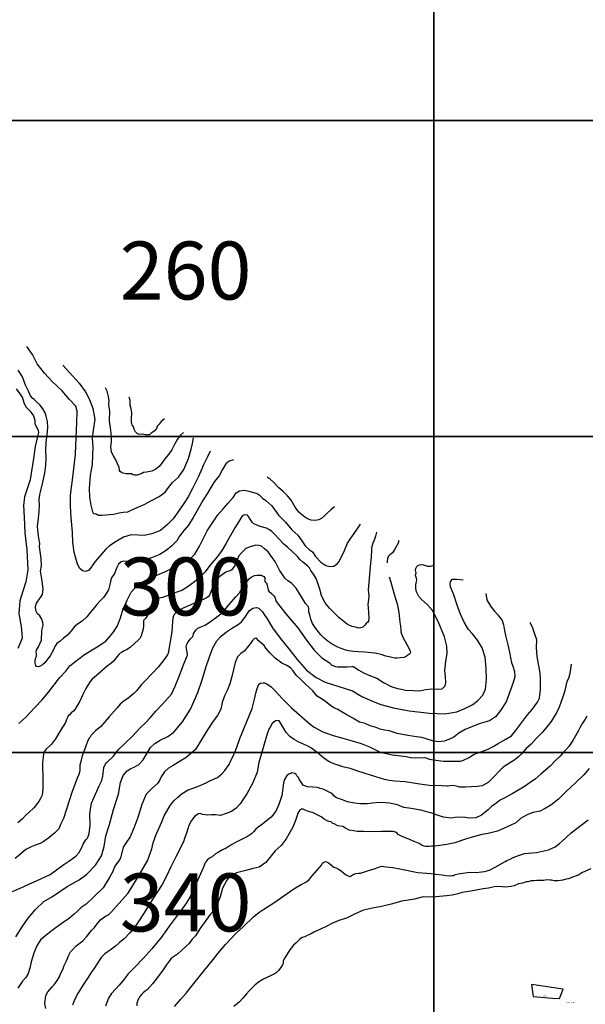
# Model space of a CAD drawing. Extents: x 341800 to 352600, y 6302200 to 6313675.
# Drawn here: x 347314 to 348388, y 6307722 to 6309591 of the extents above; entities that cross this region are included whole.
import ezdxf

# ---------------------------------------------------------------- set-up
doc = ezdxf.new("R2010")
doc.units = 0
doc.header["$MEASUREMENT"] = 0
doc.layers.get('0').update_dxf_attribs({"linetype": 'CONTINUOUS'})
for name, color, linetype in [('1010', 7, 'CONTINUOUS'), ('1400', 7, 'CONTINUOUS'), ('2510', 7, 'CONTINUOUS'), ('LIMITE_PREDIAL', 7, 'CONTINUOUS')]:
    doc.layers.add(name, color=color, linetype=linetype)

msp = doc.modelspace()

# ---------------------------------------------------------------- linework, layer by layer
at = {"color": 3}
for points in [[(347200, 6309400), (348100, 6309400), (348100, 6310000), (347200, 6310000), (347200, 6309400)], [(348100, 6309400), (349000, 6309400), (349000, 6310000), (348100, 6310000), (348100, 6309400)], [(347200, 6308800), (348100, 6308800), (348100, 6309400), (347200, 6309400), (347200, 6308800)], [(348100, 6308800), (349000, 6308800), (349000, 6309400), (348100, 6309400), (348100, 6308800)], [(347200, 6308200), (348100, 6308200), (348100, 6308800), (347200, 6308800), (347200, 6308200)], [(348100, 6308200), (349000, 6308200), (349000, 6308800), (348100, 6308800), (348100, 6308200)], [(347200, 6307600), (348100, 6307600), (348100, 6308200), (347200, 6308200), (347200, 6307600)], [(348100, 6307600), (349000, 6307600), (349000, 6308200), (348100, 6308200), (348100, 6307600)]]:
    msp.add_lwpolyline(points, dxfattribs=at)
at = {"color": 1}
for points in [[(347675.79, 6308771.81), (347669.63, 6308760.24), (347663.19, 6308745.79), (347658.01, 6308734.19), (347652.75, 6308722.89), (347646.65, 6308710.02), (347641.84, 6308701), (347633.59, 6308685.5), (347625.4, 6308672.5), (347615.38, 6308657.95), (347605.47, 6308643.6), (347594.56, 6308632.57), (347581.47, 6308621.62), (347564.71, 6308615.01), (347550.36, 6308611.97), (347538.66, 6308612.22), (347525.89, 6308612.98), (347510.99, 6308608.96), (347497.28, 6308600.7), (347484.75, 6308592.3), (347477.43, 6308585.65), (347457.17, 6308562.74), (347448.59, 6308549.94), (347444.7, 6308545.48), (347438.49, 6308543.27), (347433.18, 6308544.56), (347428.32, 6308548.85), (347423.7, 6308557.56), (347417.47, 6308580.36), (347414.68, 6308598.27), (347414.22, 6308618.21), (347411.79, 6308645.77), (347410.59, 6308667.62), (347410.56, 6308688.35), (347415.58, 6308727.54), (347419.6, 6308766.28), (347420.93, 6308797.12), (347422.32, 6308826.66), (347423.39, 6308848.05), (347420.48, 6308857.7), (347408.52, 6308870.21), (347394.38, 6308886.67), (347375.4, 6308903.97), (347361.35, 6308920.12), (347347.04, 6308937.68), (347338.1, 6308955.38), (347327.31, 6308971.04)], [(347395.78, 6308935.14), (347408.71, 6308921.6), (347427.01, 6308901.14), (347438.76, 6308884.45), (347446.3, 6308869.78), (347452.6, 6308853.26), (347456.71, 6308832.61), (347453.55, 6308811.09), (347451.76, 6308796.4), (347453.09, 6308779.53), (347452.31, 6308765.3), (347451.82, 6308746.89), (347447.69, 6308726.39), (347445.86, 6308701.15), (347446.67, 6308684.78), (347449.03, 6308669.37), (347452.17, 6308656.83), (347453.3, 6308654.55), (347454.35, 6308653.37), (347456.49, 6308653.05), (347457.78, 6308653.39), (347459.02, 6308653.1), (347462.13, 6308650.91), (347463.01, 6308650.73), (347464.97, 6308650.51), (347469.92, 6308650.22), (347478.3, 6308651.07), (347492.13, 6308652.45), (347502.51, 6308654.93), (347510.48, 6308656.19), (347519.23, 6308657.02), (347532.29, 6308663.11), (347550.06, 6308670.95), (347565.35, 6308678.87), (347578.64, 6308685.84), (347589.87, 6308694.17), (347596.17, 6308703.15), (347604.05, 6308712.28), (347615.24, 6308722.41), (347625.66, 6308737.24), (347634.65, 6308757.89), (347639.69, 6308775.87), (347642.26, 6308786.36), (347643.84, 6308797.37)], [(347719.89, 6308755.36), (347711.89, 6308753.11), (347705.41, 6308748.02), (347699.16, 6308737.25), (347692.6, 6308725.39), (347684.07, 6308714.59), (347677.11, 6308702.94), (347670.48, 6308692.38), (347661.66, 6308678.2), (347653.34, 6308664), (347643.04, 6308646.07), (347634.11, 6308631.2), (347626.12, 6308621.87), (347617.49, 6308610.87), (347611.99, 6308601.97), (347602.99, 6308592.18), (347591.94, 6308583.24), (347579.94, 6308575.83), (347564.08, 6308569.23), (347554.89, 6308566.61), (347546.12, 6308565.28), (347539.44, 6308564.08), (347532.57, 6308562.99), (347526.5, 6308562.47), (347518.08, 6308562.72), (347511.58, 6308563.22), (347506.9, 6308561.8), (347501.77, 6308557.63), (347498.11, 6308550.76), (347494.14, 6308539.53), (347488.34, 6308531.46), (347486.75, 6308527.48), (347485.26, 6308519.07), (347482.5, 6308508.69), (347476.48, 6308498.81), (347473.08, 6308494.33), (347465.24, 6308486.69), (347460.61, 6308480.85), (347452.82, 6308471.42), (347448.62, 6308466.37), (347441.53, 6308457.31), (347432.57, 6308449.01), (347425.61, 6308444.44), (347418.55, 6308439.44), (347412.16, 6308431.49), (347408.05, 6308426.13), (347404.47, 6308422.25), (347397.28, 6308416.79), (347390.59, 6308411.31), (347384.21, 6308406.42), (347380.99, 6308401.33), (347378.04, 6308394.85), (347372.04, 6308383.29), (347366.94, 6308376.85), (347362.22, 6308370.81), (347357.13, 6308365.98), (347352.99, 6308363.42), (347348.79, 6308362.15), (347346.04, 6308363.12), (347344.6, 6308365.16), (347343.15, 6308369.98), (347343.07, 6308374.57), (347344.81, 6308380.2), (347345.59, 6308382.94), (347345.59, 6308386.85), (347345.09, 6308390.65), (347345.98, 6308394.21), (347349.43, 6308400.68), (347352.06, 6308406.08), (347355.25, 6308412.99), (347355.6, 6308419.82), (347356.31, 6308423.98), (347355.91, 6308427.48), (347355.69, 6308430.38), (347356.88, 6308434.03), (347358.44, 6308441.53), (347358.18, 6308446.71), (347356.3, 6308452.79), (347351.9, 6308459.18), (347347.64, 6308462.99), (347344.43, 6308469.69), (347344.08, 6308477.02), (347345.66, 6308483.12), (347348.3, 6308487.38), (347352.45, 6308492.06), (347357.25, 6308499.57), (347358.71, 6308510.81), (347356.55, 6308525.09), (347353.5, 6308544.4), (347355.07, 6308554.05), (347354.93, 6308567.87), (347351.27, 6308590.29), (347352.15, 6308597.14), (347351.24, 6308602.58), (347349.29, 6308616.35), (347347.76, 6308629.54), (347349.85, 6308644.33), (347351.11, 6308658.03), (347351.51, 6308669.18), (347350.77, 6308678.67), (347352.47, 6308689.87), (347354.82, 6308699.96), (347357.96, 6308713.42), (347361.69, 6308730.34), (347363.88, 6308745.32), (347363.96, 6308759.16), (347363.84, 6308773.11), (347364.16, 6308788.84), (347366.43, 6308803.02), (347367.1, 6308817.05), (347366.9, 6308828.01), (347364.5, 6308838.14), (347362.19, 6308844.69), (347357.94, 6308852.28), (347352.57, 6308859.22), (347346.57, 6308864.97), (347341.35, 6308869.81), (347338.64, 6308871.91), (347334.79, 6308876.88), (347330.66, 6308885.67), (347325.06, 6308897.52), (347319.26, 6308913.03), (347311.1, 6308925.5)], [(347307.48, 6308890.34), (347314.26, 6308880.88), (347319.15, 6308873.28), (347321.95, 6308864.11), (347325.91, 6308856.42), (347333.03, 6308848.54), (347339.93, 6308839.27), (347342.57, 6308830.53), (347342.69, 6308824.15), (347346.76, 6308816.65), (347349.04, 6308811.39), (347349.58, 6308807.31), (347347.12, 6308797.02), (347343.4, 6308780.59), (347340.02, 6308758.18), (347336.1, 6308734.29), (347333.57, 6308717.73), (347330.07, 6308705.86), (347323.33, 6308685.02), (347321.04, 6308668.69), (347322.33, 6308646.54), (347323.61, 6308616.81), (347327.5, 6308584.42), (347329.65, 6308546.41), (347325.86, 6308523.71), (347320.14, 6308506.34), (347314.37, 6308487.49), (347312.63, 6308463.43), (347316.93, 6308438.9), (347318.41, 6308416.64), (347310.35, 6308397.26)], [(347625.07, 6308807.49), (347619.08, 6308802.39), (347613.62, 6308794.98), (347608.71, 6308785.76), (347602.85, 6308774.28), (347596.66, 6308765.5), (347589.49, 6308757.24), (347583.72, 6308749.25), (347578.98, 6308742.71), (347572.21, 6308738.03), (347564.86, 6308734.17), (347557.97, 6308732.58), (347554.69, 6308732.08), (347549.12, 6308731.55), (347545.59, 6308729.66), (347541.08, 6308727.8), (347536.68, 6308726.64), (347532.21, 6308726.27), (347528.96, 6308727.26), (347525.96, 6308728.78), (347523.39, 6308729.14), (347521.45, 6308729.04), (347516, 6308728.91), (347510.17, 6308730.24), (347507.12, 6308731.35), (347504.53, 6308733.09), (347503.64, 6308735.44), (347502.74, 6308740.89), (347499.66, 6308747.86), (347496.19, 6308755.53), (347491.94, 6308763.13), (347488.42, 6308769.99), (347487.16, 6308781.1), (347488.37, 6308789.04), (347488.25, 6308799.2), (347487.29, 6308811.58), (347484.38, 6308828.8), (347484.39, 6308836.37), (347485.24, 6308842.23), (347484.81, 6308848.51), (347483.51, 6308855.53), (347482.88, 6308861.42), (347483.75, 6308867.77), (347482.77, 6308875.87), (347479.77, 6308885.82), (347476.76, 6308891.99)], [(347588.96, 6308833.27), (347582.78, 6308828.27), (347578.57, 6308823.22), (347575.19, 6308819.23), (347574.64, 6308818.51), (347572.75, 6308813.23), (347572.31, 6308812.61), (347568.77, 6308809.06), (347565.24, 6308807.17), (347563.76, 6308806.26), (347560.98, 6308803.42), (347560.35, 6308803.24), (347556.61, 6308803.25), (347554.01, 6308802.63), (347553.26, 6308802.68), (347549.59, 6308803.66), (347546.75, 6308803.96), (347541.93, 6308803.58), (347537.56, 6308804.92), (347533.64, 6308808.81), (347531.39, 6308813.56), (347529.83, 6308818.19), (347527.55, 6308821.94), (347526.5, 6308827.05), (347526.29, 6308834.23), (347527.07, 6308844.67), (347525.8, 6308852.68), (347523.99, 6308859.21), (347523.51, 6308863.5), (347523.84, 6308868.37), (347521.72, 6308874.31)], [(347911.42, 6308665.99), (347904.42, 6308660.42), (347898.52, 6308655.02), (347892.92, 6308649.71), (347887.64, 6308644.98), (347881.79, 6308641.57), (347875.11, 6308640.38), (347867.48, 6308640.7), (347860.01, 6308643.21), (347852.82, 6308648.61), (347843.8, 6308656.25), (347837.1, 6308665.41), (347829.13, 6308678.8), (347822.31, 6308687.27), (347814.1, 6308695.48), (347806.06, 6308702.59), (347796.03, 6308713.05), (347789.24, 6308718.73), (347783.58, 6308722.29)], [(347312.36, 6308254.55), (347326, 6308267.39), (347334.15, 6308275.62), (347343.55, 6308285.7), (347355.82, 6308299.28), (347369.44, 6308314.91), (347389.7, 6308341.61), (347401.45, 6308354.21), (347408.86, 6308364.35), (347423.45, 6308375.67), (347437.22, 6308385.92), (347461.13, 6308400.55), (347477.18, 6308411.21), (347491.32, 6308427.44), (347499.59, 6308440.15), (347505.07, 6308455.62), (347509.93, 6308470.42), (347518.16, 6308488.71), (347525.53, 6308504.43), (347537.4, 6308517.71), (347550.62, 6308525.99), (347571.4, 6308535.24), (347590.63, 6308543.32), (347608.08, 6308552.58), (347636.9, 6308567.07), (347646.52, 6308576.54), (347655.36, 6308591.72), (347662.28, 6308605.66), (347669.73, 6308620.58), (347676.25, 6308630.44), (347690.39, 6308650.84), (347700.42, 6308662.6), (347709.13, 6308672.8), (347719.03, 6308684.13), (347724.96, 6308693.05), (347731.4, 6308696.64), (347740.66, 6308697.96), (347748.94, 6308696.02), (347753.47, 6308694.59), (347760.37, 6308692.89), (347765.97, 6308691.13), (347769.27, 6308688.35), (347775.07, 6308682.7), (347781, 6308678.24), (347792.64, 6308668.43), (347805.06, 6308650.63), (347818.38, 6308636.88), (347830.89, 6308622.56), (347841.82, 6308612.38), (347849.57, 6308601.89), (347856.15, 6308592.03), (347864.19, 6308584.92), (347869.6, 6308580.59), (347875.26, 6308572.13), (347885.38, 6308561.37), (347895.41, 6308554.98), (347902.71, 6308552.79), (347910.57, 6308553.85), (347916.64, 6308558.15), (347919.71, 6308561.55), (347923.47, 6308568.61), (347926.31, 6308574.4), (347929.25, 6308580.39), (347931.9, 6308586.79), (347936.34, 6308597.02), (347941.21, 6308604.74)], [(347991.28, 6308618.4), (347989.58, 6308610.48), (347987.18, 6308602.68), (347984.65, 6308596.98), (347982.3, 6308590.67), (347981.53, 6308587.8), (347981.52, 6308584.02), (347980.96, 6308570.69), (347980.16, 6308559.26), (347978.79, 6308545.35), (347977.48, 6308529.65), (347975.52, 6308508.49), (347976.51, 6308497.6), (347976.12, 6308490.24), (347974.82, 6308480.91), (347975.61, 6308475.12), (347975.84, 6308465.15), (347976.45, 6308454.97), (347975.9, 6308449.21), (347974.75, 6308447.05), (347971.91, 6308444.55), (347968.84, 6308441.15), (347965.08, 6308437.88), (347961.66, 6308436.18), (347957.88, 6308435.7), (347951.28, 6308437.49), (347945.37, 6308439.16), (347936.55, 6308442.91), (347929.26, 6308448.6), (347920.03, 6308455.85), (347909.61, 6308466.52), (347902.07, 6308474.11), (347895.87, 6308481.11), (347893.34, 6308485.13), (347890.23, 6308491.1), (347886.92, 6308497.9), (347883.89, 6308509.92), (347879.83, 6308521.2), (347876.8, 6308530.15), (347871.67, 6308538.47), (347866.9, 6308545.59), (347863.96, 6308550.46), (347860.3, 6308554.45), (347851.25, 6308561.09), (347845.84, 6308566.53), (347841.23, 6308572.05), (347830.79, 6308582.22), (347822.93, 6308588.73), (347815.28, 6308595.63), (347806.4, 6308604.96), (347798.12, 6308613.97), (347792.81, 6308619.61), (347788.24, 6308622.83), (347782.36, 6308625.5), (347770.54, 6308628.84), (347766.23, 6308630.66), (347758.29, 6308634.18), (347756.93, 6308635.42), (347755.5, 6308637.45), (347751.38, 6308642.96), (347748.44, 6308647.82), (347746.22, 6308650.28), (347742.66, 6308651.34), (347739.39, 6308650.68), (347735.94, 6308648), (347730.03, 6308638.31), (347722.47, 6308626.48), (347716.43, 6308616.1), (347711.53, 6308607.38), (347705.56, 6308595.7), (347699.04, 6308585.34), (347693.03, 6308576.8), (347686.25, 6308568.2), (347681.97, 6308563.23), (347674.81, 6308554.98), (347665.85, 6308542.89), (347654.11, 6308530.79), (347645.89, 6308523.86), (347631.93, 6308513.72), (347621.65, 6308507.65), (347614.22, 6308504.58), (347606.32, 6308502.03), (347597.39, 6308498.51), (347590.8, 6308496.27), (347585.38, 6308494.38), (347581.48, 6308493.2), (347579.39, 6308493.06), (347576.82, 6308493.44), (347575.07, 6308492.79), (347572.16, 6308489.89), (347570.48, 6308486.26), (347566.83, 6308476.1), (347559.6, 6308465.36), (347555.76, 6308459.1), (347552.56, 6308454.51), (347549.18, 6308450.53), (347548.75, 6308449.25), (347548.69, 6308447.26), (347549.02, 6308444.56), (347548.97, 6308439.28), (347547.79, 6308432.34), (347544.83, 6308421.57), (347542, 6308416.28), (347539.75, 6308413.45), (347523.98, 6308398.98), (347516.82, 6308394.51), (347512.5, 6308392.55), (347506.96, 6308389.72), (347504.94, 6308388.29), (347502.1, 6308385.78), (347499.21, 6308381.78), (347492.24, 6308373.43), (347487.15, 6308368.6), (347479.87, 6308363.43), (347464.22, 6308349.65), (347451.83, 6308339.16), (347447.54, 6308334.41), (347444.54, 6308329.72), (347439.55, 6308321.3), (347433.79, 6308310.01), (347427.88, 6308297.04), (347421.94, 6308286.36), (347418.53, 6308281.38), (347415.97, 6308278.47), (347412.33, 6308275.89), (347408.25, 6308271.52), (347406.2, 6308269.1), (347404.82, 6308266.46), (347403.04, 6308262.22), (347400.8, 6308256.6), (347392.2, 6308242.81), (347381.97, 6308225.47), (347374.4, 6308215.55), (347371.74, 6308213.05), (347364.32, 6308206.09), (347361.55, 6308202.78), (347360, 6308200.34), (347358.94, 6308197.88), (347358.56, 6308191.02), (347357.17, 6308180.53), (347357.09, 6308169.84), (347357.83, 6308156.57), (347357.75, 6308138.94), (347357.82, 6308130.58), (347357.27, 6308124.81), (347356.61, 6308118.86), (347354.09, 6308113.65), (347350.24, 6308106.89), (347340.93, 6308094.76), (347331.12, 6308085.65), (347324.92, 6308080.15), (347319.09, 6308073.95), (347310.65, 6308066.13)], [(347941.21, 6308604.74), (347948.64, 6308615.38), (347954.83, 6308624.16), (347960.64, 6308633.65)], [(348015.08, 6308533.61), (348018.46, 6308522.95), (348024.8, 6308500.35), (348030.46, 6308482.15), (348032.79, 6308469.53), (348034.12, 6308459.73), (348035.86, 6308446.93), (348037.05, 6308439.72), (348037.48, 6308433.43), (348037.65, 6308429.05), (348038.73, 6308424.93), (348041.91, 6308417.66), (348048.6, 6308404.71), (348053.45, 6308396.8), (348055.4, 6308391.96), (348055.94, 6308389.65), (348054.47, 6308386.91), (348050.83, 6308384.33), (348047.4, 6308382.14), (348043.19, 6308380.37), (348036.01, 6308379.19), (348029.96, 6308379.17), (348025.88, 6308378.59), (348020.66, 6308380.14), (348015.54, 6308381.39), (348008.92, 6308382.68), (348000.48, 6308385.72), (347994.26, 6308386.8), (347988.24, 6308388.28), (347969.06, 6308390.54), (347956.58, 6308391.21), (347948.45, 6308391.55), (347938.07, 6308392.86), (347931.28, 6308394.75), (347924.41, 6308397.45), (347917.93, 6308399.93), (347907.37, 6308405.62), (347899.36, 6308410.44), (347892.09, 6308416.63), (347885.61, 6308422.9), (347876.32, 6308435.23), (347869.73, 6308444.59), (347866.39, 6308452.96), (347864.72, 6308461.18), (347863.08, 6308466.61), (347862.89, 6308470.5), (347862.84, 6308472.99), (347862.15, 6308476.2), (347856.58, 6308482.74), (347848.98, 6308495.41), (347838.81, 6308511.76), (347830.23, 6308521.17), (347823.12, 6308525.77), (347817.11, 6308531.03), (347814.06, 6308535.7), (347807.39, 6308545.86), (347803.79, 6308552.34), (347799, 6308562.25), (347793.56, 6308569.98), (347785.41, 6308580.7), (347778.92, 6308586.45), (347772.81, 6308591.51), (347767.59, 6308593.06), (347762.05, 6308593.53), (347751.55, 6308590.35), (347743.42, 6308586.91), (347739.26, 6308583.35), (347735.38, 6308579.38), (347729.95, 6308572.96), (347726.36, 6308564.8), (347723.63, 6308559.21), (347722.12, 6308554.97), (347719.32, 6308550.17), (347716.74, 6308546.76), (347714.74, 6308545.21), (347711.12, 6308544.24), (347708.42, 6308543.42), (347705.12, 6308542.42), (347699.25, 6308538.02), (347690.74, 6308531.49), (347688.09, 6308528.88), (347686.44, 6308526.74), (347682.8, 6308520.37), (347680, 6308512.29), (347676.5, 6308503.83), (347674.08, 6308498.82), (347672.32, 6308495.98), (347669.68, 6308493.87), (347658.62, 6308488.22), (347649.1, 6308484.52), (347625.7, 6308474.16), (347617.35, 6308469.82), (347613.61, 6308467.04), (347609.76, 6308464.07), (347607.51, 6308461.75), (347606.05, 6308459), (347604.55, 6308454.76), (347604.25, 6308447.6), (347602.66, 6308429.02), (347598.89, 6308406.82), (347597.21, 6308396.11), (347596.27, 6308390.56), (347594.33, 6308385.04), (347588.14, 6308376.25), (347576.94, 6308361.84), (347565.3, 6308349.44), (347551.06, 6308334.44), (347545.3, 6308328.92), (347540.68, 6308323.08), (347535.76, 6308317.15), (347530.46, 6308311.92), (347519.48, 6308302.19), (347512.12, 6308297.83), (347504.41, 6308291.38), (347499.18, 6308284.86), (347483.93, 6308267.58), (347467.14, 6308248.36), (347461.48, 6308244.34), (347457.92, 6308240.96), (347449.55, 6308232.35), (347447.47, 6308228.92), (347445.63, 6308226.88), (347443.33, 6308222.57), (347439.02, 6308209.75), (347432.43, 6308193.61), (347429.76, 6308182.93), (347428.38, 6308175.6), (347428.41, 6308169.52), (347428.29, 6308165.04), (347426.42, 6308158.22), (347422.96, 6308151.25), (347413, 6308124.06), (347403.01, 6308092.08), (347397.38, 6308074.41), (347391.21, 6308062.84), (347388.22, 6308054.86), (347380.77, 6308047.02), (347369.59, 6308037.39), (347358.38, 6308030.05), (347352.85, 6308027.23), (347347.03, 6308024.81), (347341.93, 6308023.27), (347335.61, 6308020.37), (347325.85, 6308015.28), (347315.9, 6308007.01), (347305.55, 6307998.45)], [(348033.9, 6308602.49), (348033.37, 6308601.01), (348033.19, 6308598.32), (348026.42, 6308586.07), (348021.47, 6308579.15), (348016.69, 6308574.91), (348014.15, 6308572.49), (348013.1, 6308570.53), (348012.12, 6308567.27), (348011.71, 6308563.2), (348011.62, 6308559.72)], [(347615.91, 6308342.86), (347624.98, 6308366.49), (347631.74, 6308383.14), (347632.22, 6308384.81), (347632.3, 6308386.3), (347630.23, 6308400.61), (347631.28, 6308405.26), (347633.75, 6308409.61), (347638.31, 6308415.61), (347642.49, 6308420.06), (347643.3, 6308421.6), (347644.17, 6308425.59), (347648.13, 6308432.14), (347652.22, 6308435.66), (347656.26, 6308437.49), (347662.98, 6308440.18), (347665.94, 6308441.75), (347678.12, 6308449.69), (347692.6, 6308460.81), (347700.41, 6308466.96), (347710.98, 6308480.19), (347723.98, 6308495.14), (347731.85, 6308503.78), (347740.35, 6308517.37), (347749.42, 6308529.65), (347753.15, 6308532.52), (347759.82, 6308535.82), (347764.89, 6308536.73), (347772.81, 6308536.23), (347775.01, 6308535.46), (347777.3, 6308533.8), (347779.16, 6308531.28), (347779.57, 6308529.55), (347779.17, 6308525.47), (347779.53, 6308524.27), (347782.9, 6308520.54), (347783.27, 6308519.48), (347785.4, 6308508.87), (347785.83, 6308507.75), (347786.85, 6308506.41), (347792.27, 6308501.92), (347797.03, 6308496.48), (347798.16, 6308494.62), (347801.03, 6308486.68), (347819.05, 6308463.33), (347842.04, 6308436.55), (347858.27, 6308413.16), (347873.03, 6308394.09), (347887.72, 6308379.61), (347901.76, 6308370.53), (347906.79, 6308365.79), (347913.36, 6308363.01), (347917.38, 6308362.54), (347923, 6308362.54), (347930.51, 6308362.17), (347935.36, 6308362.26), (347944.25, 6308363.19), (347947.32, 6308362.92), (347949.43, 6308361.89), (347951.59, 6308360.58), (347957.91, 6308355.91), (347967.93, 6308350.09), (347979.6, 6308345.09), (347991.73, 6308340.96), (348004.9, 6308332.6), (348019.17, 6308324.9), (348030.88, 6308321.37), (348039.07, 6308319.73), (348046.57, 6308318.21), (348060.63, 6308317.19), (348072.92, 6308317.13), (348084.39, 6308319.28), (348096.33, 6308320.42), (348106.84, 6308320.3), (348115.68, 6308320.84), (348121.39, 6308326.09), (348123.14, 6308332.47), (348122.45, 6308343.95), (348121.17, 6308355.24), (348123.13, 6308372.62), (348125.35, 6308388.59), (348124.82, 6308401.63), (348120.69, 6308419.58), (348108.59, 6308448.54), (348097.76, 6308469.1), (348087.84, 6308480.25), (348076.9, 6308489.99), (348071.41, 6308496.18), (348067.05, 6308504.88), (348066.01, 6308511.43), (348066.17, 6308514.99), (348066.25, 6308518.16), (348067.5, 6308524.29), (348067.84, 6308527.03), (348067.08, 6308530.57), (348065.33, 6308535.81), (348065.28, 6308536.64), (348066.46, 6308540.75), (348065.49, 6308546.24), (348066.01, 6308549.19), (348067.77, 6308552.67), (348069.84, 6308554.63), (348073.02, 6308555.9), (348076.78, 6308556.6), (348080.56, 6308555.87), (348088.03, 6308553.36), (348094.08, 6308553.38), (348100.88, 6308555.27)], [(347556.07, 6308198.4), (347562.38, 6308208.98), (347570.65, 6308216.79), (347580.45, 6308223.38), (347595.22, 6308230.31), (347606.64, 6308238.04), (347622.94, 6308257.78), (347637.99, 6308282.23), (347651.84, 6308313.9), (347660.11, 6308337.46), (347667.41, 6308360.84), (347673.94, 6308379.48), (347680.89, 6308398.2), (347688.26, 6308411.68), (347696.73, 6308420.49), (347706.41, 6308428.62), (347718.24, 6308436.64), (347728.42, 6308442.52), (347735.17, 6308447.59), (347741.08, 6308455.89), (347745.01, 6308461.85), (347749.86, 6308469.07), (347756.34, 6308473.66), (347763.32, 6308474.95), (347767.75, 6308473.82), (347771.33, 6308470.63), (347774.23, 6308467.55), (347778.04, 6308461.96), (347783.97, 6308453.71), (347794.03, 6308436.68), (347808.37, 6308416.83), (347824.89, 6308396.82), (347840.5, 6308376.03), (347858.59, 6308356.21), (347877, 6308342.47), (347894.01, 6308333.3), (347918.21, 6308325.81), (347946.04, 6308316.61), (347963.5, 6308305.93), (347984.68, 6308296.54), (347999.8, 6308290.91), (348023.83, 6308284.52), (348053.63, 6308278.55), (348092.01, 6308274.52), (348120.85, 6308273.37), (348143.56, 6308276.78), (348159.3, 6308283.18), (348174, 6308290.92), (348183.94, 6308298.65), (348193.02, 6308308.68), (348198.29, 6308319.98), (348200.29, 6308338.85), (348199.65, 6308359.39), (348197.65, 6308380.66), (348191.97, 6308398.36), (348183.05, 6308413.27), (348173.75, 6308425.1), (348165.64, 6308433.51), (348157.98, 6308447.49), (348150.76, 6308462.74), (348144.12, 6308481.47), (348138.15, 6308499.08), (348131.61, 6308514.21), (348130.84, 6308519.31), (348131.7, 6308524.77), (348135.68, 6308528.94), (348143.82, 6308529.09), (348155.78, 6308527.44)], [(348198.54, 6308501.87), (348200.99, 6308489.94), (348207.4, 6308477.4), (348215.39, 6308468.29), (348221.75, 6308461.33), (348225.67, 6308455.93), (348229.78, 6308450.43), (348232.14, 6308442.1), (348233.72, 6308434.68), (348236.26, 6308421.95), (348240.44, 6308404.29), (348244.54, 6308386.94), (348245.63, 6308379.54), (348247.47, 6308370.72), (348250.17, 6308363.96), (348253.26, 6308353.71), (348253.78, 6308343.33), (348251, 6308332.46), (348245.03, 6308317), (348237.32, 6308295.91), (348226.56, 6308279.49), (348217.21, 6308267.62), (348205.55, 6308259.91), (348188, 6308254.84), (348170.65, 6308247.78), (348159.82, 6308243.52), (348147.62, 6308236.22), (348137.9, 6308228.83), (348128.86, 6308224.62), (348120.04, 6308221.3), (348108.1, 6308220.16), (348097.84, 6308222.15), (348077.26, 6308227.95), (348067.39, 6308229.73), (348050.58, 6308231.73), (348040.52, 6308233.62), (348030.46, 6308236.01), (348023.08, 6308238.22), (348015.81, 6308240.63), (348006.32, 6308242.21), (347998.15, 6308244.34), (347988.83, 6308248.1), (347979.07, 6308250.59), (347969.66, 6308254.65), (347958.91, 6308257.16), (347946.53, 6308265.1), (347933.72, 6308271.76), (347926, 6308276.17), (347917.9, 6308281.29), (347910.55, 6308284.5), (347903.82, 6308288.88), (347894.89, 6308296.22), (347891.96, 6308298.21), (347878.42, 6308306.87), (347870.35, 6308316.77), (347856.31, 6308329.64), (347847.52, 6308338.17), (347839.11, 6308346.49), (347833.38, 6308354.63), (347827.87, 6308360.42), (347821.07, 6308364.88), (347811.66, 6308369.62), (347798.82, 6308378.72), (347788.77, 6308389.02), (347781.37, 6308397.81), (347778.14, 6308403.08), (347770.57, 6308409.19), (347766.49, 6308412.4), (347764.48, 6308415.25), (347762.35, 6308416.65), (347759.81, 6308416.1), (347756.1, 6308412.36), (347751.64, 6308406.26), (347746.6, 6308399.64), (347740.35, 6308392.15), (347733.88, 6308387.57), (347727.59, 6308381.64), (347723.25, 6308370.81), (347716.54, 6308344.15), (347712.63, 6308330.12), (347708.61, 6308318.59), (347702.94, 6308307.3), (347698.63, 6308294.48), (347695.62, 6308282.21), (347690.19, 6308271.32), (347679.98, 6308257.58), (347670.46, 6308243.02), (347662.56, 6308229.6), (347654.87, 6308216.58), (347647.42, 6308205.45), (347629.54, 6308189.84), (347618.65, 6308183.09), (347605.44, 6308175.32), (347596.26, 6308170.14), (347589.04, 6308162.96), (347582.64, 6308153.78), (347579.26, 6308146.82), (347575.35, 6308141.05), (347564.68, 6308131.4), (347554.17, 6308120.66), (347546.11, 6308101.28), (347538.2, 6308076.51), (347530.41, 6308056.22), (347523.72, 6308039.88), (347516.89, 6308029.43), (347510.67, 6308019.65), (347505.68, 6308001.63), (347503.81, 6307996.84), (347495.82, 6307985.66), (347493.89, 6307982.6), (347490.88, 6307973.52), (347485.06, 6307963.53), (347472.69, 6307942.68), (347454.68, 6307925.88), (347440.41, 6307911.86), (347430.61, 6307905.28), (347423.17, 6307897.93), (347417.27, 6307892.53), (347408.44, 6307884.92), (347394.89, 6307875.56), (347380.73, 6307865.52), (347367.66, 6307855.16), (347353.67, 6307844.02), (347346.22, 6307832.56), (347340.98, 6307818.79), (347335.98, 6307802.31), (347332.97, 6307790.04), (347330.08, 6307779.89), (347325.85, 6307772.42), (347319.41, 6307765.54), (347310.13, 6307752.37)], [(348027.46, 6308194.46), (348047.72, 6308191.87), (348055.82, 6308190.53), (348065.72, 6308189.74), (348082.99, 6308190.02), (348091.73, 6308187.07), (348104.18, 6308184.91), (348118.72, 6308183.38), (348145.19, 6308183), (348151.05, 6308183.12), (348156.55, 6308184.95), (348166.91, 6308190.22), (348175.5, 6308195.94), (348203.55, 6308206.07), (348212.92, 6308211.37), (348222.49, 6308217.06), (348231.26, 6308222.18), (348236.79, 6308225), (348247.28, 6308231.46), (348254.88, 6308241), (348262.89, 6308250.82), (348270.41, 6308261.16), (348278.12, 6308271.39), (348286.72, 6308281.39), (348297.12, 6308295.23), (348300.5, 6308303), (348301.47, 6308309.54), (348302.4, 6308318.38), (348302.84, 6308327.23), (348302.62, 6308340.99), (348301.96, 6308349.67), (348299.91, 6308361.89), (348298.87, 6308367.5), (348297.38, 6308374.61), (348296.3, 6308382.51), (348295.5, 6308389.51), (348294.76, 6308399), (348295.55, 6308413.71), (348292.17, 6308424.37), (348288.02, 6308435.95), (348282.75, 6308446.37)], [(348361.06, 6308367.7), (348358.41, 6308349.76), (348355.76, 6308339.96), (348353.47, 6308335.58), (348351.29, 6308329.74), (348350.38, 6308323.48), (348348.73, 6308317.48), (348346.43, 6308309.28), (348344.05, 6308301.89), (348341.39, 6308294.91), (348338.07, 6308285.73), (348333.04, 6308275.17), (348328.48, 6308267.93), (348322.98, 6308258.89), (348315.58, 6308249.09), (348306.58, 6308238.61), (348295.05, 6308226.68), (348284.85, 6308215.84), (348274.79, 6308206.69), (348266.41, 6308197.42), (348260.91, 6308191.7), (348255.34, 6308187.29), (348251.8, 6308184.85), (348245.45, 6308180.86), (348238.59, 6308176.37), (348231.92, 6308171.78), (348226.54, 6308166.77), (348222.66, 6308162.73), (348217.15, 6308156.51), (348212.26, 6308151.49), (348203.32, 6308142.64), (348191.64, 6308136.53), (348182.82, 6308134.94), (348160.44, 6308134.13), (348149.52, 6308133.96), (348142.32, 6308135.57), (348137.08, 6308137.05), (348131.18, 6308136.7), (348127.59, 6308136.1), (348124.98, 6308135.92), (348115.07, 6308136.38), (348091.08, 6308137.19), (348069.34, 6308140.32), (348045.55, 6308144.32), (348026.03, 6308145.49), (348015.05, 6308146.62), (348006.28, 6308148.57), (347990.15, 6308153.73), (347957.88, 6308163.56), (347941.37, 6308169.43), (347927.17, 6308172.54), (347918.52, 6308175.68), (347911.93, 6308177.47), (347906.14, 6308179.84), (347899.49, 6308183.42), (347890.73, 6308189.66), (347878.4, 6308199.59), (347868.21, 6308207.86), (347861.95, 6308211.23), (347851.57, 6308216.32), (347844.11, 6308219.33), (347835.03, 6308224.48), (347826.55, 6308230.31), (347819.91, 6308237.68), (347815.26, 6308245.49), (347809.55, 6308254.62), (347807.56, 6308257.97), (347806.32, 6308259.9), (347803.96, 6308260.67), (347800.46, 6308259.78), (347796.75, 6308257.99), (347792.99, 6308254.72), (347789.53, 6308247.75), (347787.14, 6308243.74), (347783.73, 6308234.97), (347775.33, 6308206.93), (347768.18, 6308180.75), (347764.81, 6308162.62), (347756.72, 6308142.24), (347745.14, 6308120.97), (347732.63, 6308102.21), (347725.07, 6308094.17), (347716.26, 6308087.56), (347706.05, 6308083.97), (347695.13, 6308080.02), (347685.63, 6308081.09), (347677.7, 6308081.33), (347671.04, 6308080.63), (347661.06, 6308082.22), (347656.45, 6308083.95), (347653.46, 6308083.54), (347646.3, 6308079.08), (347639.82, 6308070.7), (347635, 6308061.18), (347630.99, 6308048.45), (347626.79, 6308036.32), (347624.83, 6308029.81), (347610.28, 6308001.55), (347601.13, 6307982.5), (347592.53, 6307964.92), (347584.26, 6307948.93), (347574.74, 6307934.37), (347561.16, 6307912.66), (347550.28, 6307895.55), (347538.48, 6307877.18), (347533.31, 6307869.36), (347522.76, 6307857.12), (347512.34, 6307846.08), (347503.32, 6307839.07), (347495.88, 6307831.72), (347485.67, 6307824.36), (347480.3, 6307820.43), (347475.76, 6307817.58), (347468.52, 6307810.12), (347460.54, 6307797.51), (347454.65, 6307788.82), (347449.6, 6307781.7), (347441.95, 6307770.17), (347434.19, 6307758.45), (347424.96, 6307743.48), (347417.85, 6307730.15), (347414, 6307719.6)], [(347300.39, 6307935.81), (347319.47, 6307944.24), (347332.33, 6307950.44), (347345.57, 6307955.92), (347371.59, 6307967.9), (347383.84, 6307977.2), (347397.79, 6307986.84), (347409.11, 6307994.38), (347420.25, 6308003.01), (347426.37, 6308009.3), (347431.18, 6308018.32), (347434.46, 6308025.9), (347439.63, 6308033.71), (347442.12, 6308036.62), (347443.91, 6308040.28), (347445.72, 6308046.08), (347447.84, 6308062.36), (347447.41, 6308083.29), (347450.34, 6308103.42), (347457.75, 6308120.63), (347465.01, 6308136.16), (347469.88, 6308146.64), (347471.93, 6308154.96), (347474, 6308171.45), (347476.33, 6308176.64), (347479.61, 6308181.05), (347491.74, 6308192.94), (347501.18, 6308204.51), (347511.67, 6308214.76), (347528.68, 6308231.09), (347542.28, 6308246.23), (347552.76, 6308255.98), (347561.74, 6308265.27), (347572.6, 6308278.1), (347585.17, 6308291.77), (347601.95, 6308310.5), (347609.36, 6308325.96), (347615.91, 6308342.86)], [(347363.34, 6307713.34), (347361.91, 6307722.94), (347363.41, 6307738.04), (347367.57, 6307745.39), (347375.67, 6307754.91), (347380.48, 6307760.64), (347385.01, 6307766.78), (347389.38, 6307774.02), (347391.7, 6307779.33), (347393.7, 6307783.56), (347396.23, 6307789.26), (347398.68, 6307795.26), (347402.58, 6307804.01), (347406.82, 6307813.85), (347410.68, 6307821.11), (347414.87, 6307825.66), (347420.4, 6307831.77), (347426.18, 6307836.48), (347433.77, 6307842.23), (347440.52, 6307849.7), (347450.36, 6307861.56), (347455.89, 6307867.68), (347460.82, 6307874.1), (347467.67, 6307881.77), (347474.98, 6307887.93), (347478.1, 6307889.53), (347483.03, 6307892.17), (347487.2, 6307895.73), (347492.43, 6307902.25), (347502.66, 6307913.9), (347519.12, 6307932.04), (347530, 6307949.15), (347540.59, 6307966.66), (347557.53, 6307995.15), (347559.73, 6308003.05), (347564.86, 6308016.94), (347567.45, 6308028.42), (347573.34, 6308044.19), (347583.89, 6308067.78), (347588.48, 6308079.7), (347599.41, 6308098.8), (347606.8, 6308107.94), (347614.03, 6308114.9), (347622.66, 6308122.11), (347633.75, 6308128.76), (347641.35, 6308131.22), (347653.47, 6308135.54), (347668.14, 6308142.28), (347675.08, 6308145.86), (347681.81, 6308149.04), (347689.64, 6308152.4), (347698.07, 6308159.72), (347703.68, 6308165.53), (347711.44, 6308177.25), (347714.81, 6308184.52), (347718.9, 6308192.67), (347725.26, 6308207.92), (347732.01, 6308226.25), (347745.07, 6308258.33), (347754.98, 6308283.54), (347759.82, 6308301.13), (347762.3, 6308312.41), (347764.62, 6308321.01), (347768.02, 6308329.27), (347770.95, 6308331.48), (347776.22, 6308331.92), (347778.9, 6308331.74), (347782.14, 6308330.75), (347786.72, 6308327.52), (347791.4, 6308324.49), (347799.02, 6308316.6), (347812.52, 6308302.25), (347829.91, 6308284.8), (347866.05, 6308252.95), (347872.75, 6308247.57), (347889.38, 6308239.1), (347909.14, 6308232.24), (347927.15, 6308226.83), (347945.17, 6308221.91), (347962.5, 6308217.11), (347977.99, 6308210.27), (347998.55, 6308200.2), (348021.13, 6308195.35), (348027.46, 6308194.46)], [(348390.44, 6308268.52), (348387.21, 6308262.86), (348382.65, 6308255.61), (348377.16, 6308246.58), (348374.11, 6308240.31), (348369.32, 6308231.66), (348364.32, 6308222.61), (348360.39, 6308216.56), (348356.19, 6308211.42), (348350.85, 6308204.59), (348346.07, 6308200.27), (348340.03, 6308193.05), (348331.07, 6308184.59), (348320.67, 6308173.85), (348304.13, 6308159.51), (348293.26, 6308149.79), (348270.23, 6308134.08), (348249.07, 6308121.44), (348234.79, 6308113.8), (348225.04, 6308108.57), (348219.77, 6308104.26), (348209.47, 6308097.03), (348203.56, 6308091.03), (348197.5, 6308086.62), (348190.7, 6308081.01), (348179.76, 6308075.74), (348166.66, 6308075.1), (348160.54, 6308076.24), (348152.19, 6308076.99), (348140.82, 6308076.04), (348133.55, 6308075.16), (348127.71, 6308075.54), (348118.42, 6308077.01), (348106.72, 6308080.54), (348096.1, 6308084.24), (348088.62, 6308086.26), (348075.33, 6308090.14), (348057.17, 6308093.37), (348043.24, 6308095.58), (348030.97, 6308100.42), (348016.27, 6308103.55), (348008.66, 6308104.37), (347998.05, 6308104.79), (347990.79, 6308103.91), (347982.94, 6308103.34), (347973.28, 6308102.24), (347960.58, 6308102.02), (347949.31, 6308103.55), (347936.48, 6308105.92), (347925.1, 6308110.54), (347915.66, 6308113.61), (347910.51, 6308117.65), (347909.36, 6308119.28), (347905.18, 6308122.29), (347898.62, 6308125.57), (347890.21, 6308130.1), (347884.4, 6308131.47), (347879.48, 6308133.11), (347860.18, 6308134.68), (347855.46, 6308136.22), (347853.01, 6308137.29), (347844.87, 6308147.99), (347842.99, 6308152.03), (347840.01, 6308155.4), (347838.78, 6308157.83), (347836.46, 6308160.09), (347830.74, 6308161.16), (347828.43, 6308160.13), (347824.82, 6308158.54), (347821.37, 6308155.86), (347816.8, 6308148.22), (347814.94, 6308141.9), (347812.98, 6308127.82), (347811.42, 6308117.8), (347805.6, 6308100.74), (347800.63, 6308089.53), (347796.4, 6308083.48), (347791.06, 6308076.77), (347773.22, 6308062.65), (347766.65, 6308057.87), (347761.67, 6308053.73), (347757.98, 6308049.16), (347753.91, 6308045.3), (347746.63, 6308040.14), (347726.03, 6308030.29), (347716.46, 6308025.09), (347711.01, 6308021.47), (347705.96, 6308018.13), (347698.92, 6308014.86), (347691.46, 6308010.3), (347685.72, 6308007.08), (347679.13, 6308001.8), (347674.59, 6307998.94), (347670.13, 6307995.29), (347666.74, 6307991.31), (347665.39, 6307988.76), (347664, 6307985.21), (347662.09, 6307980.69), (347651.95, 6307957.88), (347643.03, 6307939.72), (347637.49, 6307925.54), (347630.44, 6307914.19), (347622.29, 6307902.68), (347609.03, 6307885.34), (347598, 6307869.83), (347593.56, 6307863.39), (347582.24, 6307848.29), (347564.8, 6307826.89), (347548.74, 6307809.04), (347532.41, 6307792.09), (347519.97, 6307779.61), (347510.7, 6307766.94), (347503.12, 6307757.9), (347496.58, 6307750.82), (347487.69, 6307741.22), (347482.31, 6307733.02), (347479.21, 6307724.84), (347476.94, 6307717.74)], [(347306.8, 6307849.59), (347318.42, 6307868.57), (347330.27, 6307885.15), (347343.91, 6307901.49), (347359.8, 6307916.95), (347376.12, 6307926.32), (347404.01, 6307945.12), (347426.57, 6307957.7), (347441.64, 6307968.51), (347457.98, 6307985.95), (347468.98, 6308003.75), (347474.12, 6308021.43), (347477.64, 6308041.75), (347484.16, 6308062.94), (347492.08, 6308091.52), (347501.6, 6308120.73), (347505.65, 6308142.52), (347510.62, 6308155.75), (347518.29, 6308164.97), (347524.85, 6308169.57), (347531.25, 6308172.14), (347540.29, 6308176.78), (347548.58, 6308185.77), (347556.07, 6308198.4)], [(348395.09, 6308169.57), (348384.84, 6308157.22), (348369.58, 6308142.96), (348350.76, 6308125.25), (348336.5, 6308110.98), (348322.12, 6308099.82), (348311.33, 6308093.1), (348301.69, 6308088.58), (348289.02, 6308085.92), (348282.82, 6308084.13), (348276.09, 6308080.86), (348264.81, 6308074.15), (348255.49, 6308066.41), (348244.74, 6308061.2), (348233.8, 6308056.1), (348220.95, 6308050.24), (348203.09, 6308045.78), (348191.04, 6308043.81), (348177.37, 6308040.17), (348160.29, 6308035.29), (348140.19, 6308028.47), (348124.88, 6308025.32), (348102.85, 6308021.79), (348096, 6308021.69), (348090.82, 6308020.95), (348084.18, 6308021.25), (348081.62, 6308021.62), (348078.29, 6308023.41), (348072.53, 6308026.77), (348062.71, 6308030.55), (348053.9, 6308034.8), (348046.24, 6308037.91), (348041.13, 6308039.66), (348037.61, 6308041.55), (348033.88, 6308043.06), (348032.73, 6308044.19), (348030.6, 6308046.35), (348027.19, 6308048.44), (348022.86, 6308049.76), (348000.74, 6308049.82), (347980.98, 6308049.11), (347966.8, 6308049.44), (347954.71, 6308049.89), (347947.69, 6308050.9), (347939.7, 6308052.43), (347932.66, 6308056.23), (347927.19, 6308059.18), (347918.2, 6308060.74), (347911.15, 6308064.04), (347908.7, 6308065.11), (347905.1, 6308067.8), (347900.67, 6308068.93), (347896.25, 6308070.56), (347892.24, 6308072.97), (347886.51, 6308077.32), (347878.49, 6308081.64), (347871.14, 6308084.85), (347864.75, 6308087.03), (347860.03, 6308088.57), (347854.93, 6308090.81), (347851.98, 6308091.89), (347850.71, 6308092.33), (347848.71, 6308091.89), (347844.87, 6308089.41), (347842.16, 6308084.32), (347839.91, 6308078.21), (347837.62, 6308070.6), (347832.72, 6308058.1), (347819.52, 6308035.68), (347810.05, 6308023.11), (347799.17, 6308013.07), (347781.01, 6307990.8), (347768.87, 6307982.2), (347757.2, 6307979.66), (347743.3, 6307975.79), (347725.33, 6307971.34), (347717.58, 6307967.19), (347711.9, 6307962.67), (347707.4, 6307957.53), (347702.51, 6307949.31), (347698.65, 6307942.05), (347694.24, 6307925.74), (347691, 6307915.88), (347688.16, 6307910.09), (347684.83, 6307904.31), (347681.2, 6307898.44), (347675.68, 6307892.33), (347656.19, 6307864.72), (347647.6, 6307851.42), (347641.67, 6307845.03), (347635.7, 6307837.14), (347629.8, 6307831.73), (347613.72, 6307816.67), (347604.13, 6307810.48), (347600.79, 6307807.99), (347597.7, 6307803.6), (347592.03, 6307795.8), (347587.77, 6307788.75), (347574.63, 6307772.11), (347566.27, 6307760.21), (347555.86, 6307749.16), (347552.31, 6307746.28), (347548.56, 6307743.5), (347545.52, 6307741.1), (347541.71, 6307735.83), (347539.62, 6307731.91), (347537.61, 6307727.19), (347536.51, 6307723.24), (347536.19, 6307718.86)], [(347607.78, 6307717.64), (347619.85, 6307731.32), (347630.09, 6307742.97), (347642.2, 6307758.15), (347657.39, 6307776.73), (347679.36, 6307804.26), (347690.56, 6307818.67), (347704.79, 6307834.98), (347725.02, 6307856.9), (347738.03, 6307868.56), (347757.99, 6307887.59), (347767.63, 6307895.77), (347777.72, 6307901.95), (347796.4, 6307914.34), (347834.31, 6307940.61), (347848.23, 6307949.26), (347858.49, 6307954.34), (347863.67, 6307958.86), (347869.52, 6307966.06), (347886.71, 6307985.57), (347889.1, 6307989.59), (347891.14, 6307991.52), (347894.24, 6307992.62), (347896.62, 6307992.35), (347900.03, 6307990.26), (347902.95, 6307988.18), (347910.03, 6307982.09), (347915.92, 6307979.92), (347918.46, 6307978.55), (347924.69, 6307974.18), (347932.37, 6307968.28), (347938.82, 6307964.8), (347941.2, 6307964.53), (347946.74, 6307967.85), (347952.25, 6307969.68), (347957.13, 6307970.33), (347961.09, 6307970.76), (347974.31, 6307974.7), (347986.71, 6307978.62), (348000.93, 6307983.57), (348009.54, 6307982.72), (348015.87, 6307981.84), (348022.49, 6307981.04), (348035.52, 6307978.56), (348069.65, 6307971.75), (348095.31, 6307970.1), (348104.03, 6307968.59), (348115.93, 6307967.47), (348123.14, 6307966.42), (348129.96, 6307965.58), (348134.62, 6307965.89), (348137.31, 6307966.24), (348139.11, 6307966.8), (348140.92, 6307967.87), (348146.3, 6307969.07), (348150.78, 6307969.98), (348155.46, 6307970.79), (348163.61, 6307971.53), (348172.25, 6307972.26), (348180.87, 6307971.98), (348190.41, 6307973), (348196.38, 6307973.88), (348201.47, 6307974.98), (348207.37, 6307977.17), (348216.42, 6307982), (348235.43, 6307992.46), (348238.45, 6307994.4), (348245.27, 6307997.38), (348250.7, 6308000.08), (348260.73, 6308004.39), (348272.21, 6308007.67), (348295.18, 6308009.92), (348306.45, 6308012.31), (348317.73, 6308015.19), (348330.57, 6308020.55), (348338.97, 6308027.01), (348344.56, 6308031.92), (348350.75, 6308037.51), (348361.02, 6308047.05), (348392.93, 6308072.01)], [(348398.17, 6307978.75), (348382.67, 6307971.95), (348374.01, 6307966.9), (348363.69, 6307963), (348355.47, 6307959.75), (348351.09, 6307959.04), (348345.08, 6307957.15), (348340.81, 6307956.63), (348335.73, 6307956.03), (348328.6, 6307956.28), (348323.37, 6307957.29), (348320.2, 6307957.45), (348315.35, 6307957.75), (348311.67, 6307957.42), (348308.08, 6307956.79), (348300.05, 6307956.75), (348295.58, 6307956.34), (348290.22, 6307956.15), (348284.66, 6307956.06), (348278.86, 6307954.07), (348275.48, 6307953.83), (348268.58, 6307951.67), (348261.11, 6307950.31), (348252.69, 6307946.67), (348246.9, 6307945.18), (348241.33, 6307944.59), (348235.57, 6307944.1), (348230.13, 6307944.72), (348223.5, 6307944.95), (348214.37, 6307944.73), (348203.99, 6307942.13), (348193.64, 6307940.54), (348187.28, 6307939.86), (348177.01, 6307937.46), (348170.55, 6307936.59), (348161.98, 6307935.06), (348153.82, 6307933.82), (348145.64, 6307931.57), (348135.16, 6307928.78), (348124.42, 6307927.39), (348104.26, 6307925.69), (348091.27, 6307925.25), (348080.08, 6307925.37), (348063.54, 6307921.5), (348039.32, 6307917.19), (348018.94, 6307912.02), (348000.95, 6307907.07), (347984.01, 6307904.09), (347966.54, 6307900.13), (347950.98, 6307893.12), (347934.59, 6307885.04), (347919.89, 6307880.59), (347906.65, 6307875.11), (347897.28, 6307869.81), (347884.01, 6307863.33), (347873.38, 6307858.96), (347865.72, 6307854.51), (347859.79, 6307851.9), (347855.17, 6307849.84), (347849.97, 6307848.11), (347845.62, 6307845.15), (347838.6, 6307838.58), (347834.01, 6307833.74), (347826.83, 6307824.99), (347820.3, 6307814.62), (347817.19, 6307809.73), (347814.36, 6307803.94), (347814.25, 6307799.96), (347812.56, 6307796.32), (347809.56, 6307791.63), (347805.33, 6307785.58), (347801.36, 6307781.91), (347797.63, 6307779.63), (347775.31, 6307768.44), (347767.53, 6307763.29), (347760.25, 6307758.13), (347755.05, 6307753.11), (347749.44, 6307747.3), (347744.22, 6307741.28), (347737.76, 6307733.4), (347731.01, 6307725.93), (347720.57, 6307717.67)]]:
    msp.add_lwpolyline(points, dxfattribs=at)
at = {"layer": '1400', "color": 2}
msp.add_lwpolyline([(348345.7, 6307750.1), (348285.4, 6307759.4), (348288.9, 6307736.3), (348325.6, 6307733.4), (348337.9, 6307732.5), (348338.8, 6307732.4), (348345.7, 6307750.1)], dxfattribs=at)
at = {"layer": 'LIMITE_PREDIAL', "color": 4}
msp.add_lwpolyline([(348338.8, 6307732.4), (348345.7, 6307750.1), (348285.4, 6307759.4), (348288.9, 6307736.3), (348325.6, 6307733.4), (348337.9, 6307732.5), (348338.8, 6307732.4)], dxfattribs=at)

# ---------------------------------------------------------------- texts
at = {"color": 3}
for s, p in [('260', (347504.04, 6309060)), ('300', (347504.04, 6308460)), ('340', (347504.04, 6307860))]:
    msp.add_text(s, height=110, dxfattribs=at).set_placement(p)
at = {"layer": '1010', "color": 10}
for s, p in [('6351', (348351.8, 6307723.73)), (' - 6359', (348358.88, 6307723.73))]:
    msp.add_text(s, height=2, dxfattribs=at).set_placement(p)
at = {"layer": '2510', "color": 4}
msp.add_text('6396', height=2.3, rotation=354.83276, dxfattribs=at).set_placement((348307.82, 6307736.6))

doc.saveas('drawing.dxf')
